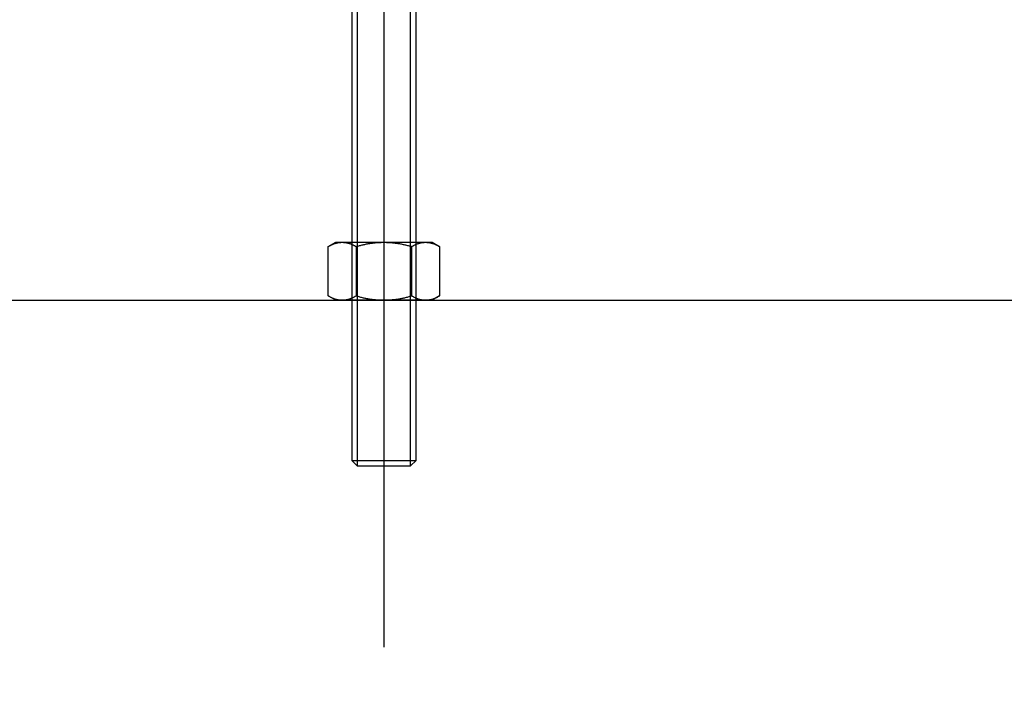
# Model space of a CAD drawing. Units: inches. Extents: x -9047 to 3442, y 25921 to 34742.
# Drawn here: x -6580 to -6396, y 30517 to 30643 of the extents above; entities that cross this region are included whole.
import ezdxf

# ---------------------------------------------------------------- set-up
doc = ezdxf.new("R2010")
doc.units = ezdxf.units.IN
doc.header["$LTSCALE"] = 100
doc.header["$MEASUREMENT"] = 0
doc.linetypes.add('CENTER_sai-BRAND', pattern=[2, 1.25, -0.25, 0.25, -0.25])
for name, color, linetype in [('04-BS1_sai-BRAND', 1, 'Continuous'), ('A04MO1', 3, 'Continuous'), ('A05KI1', 1, 'CENTER_sai-BRAND')]:
    doc.layers.add(name, color=color, linetype=linetype)

msp = doc.modelspace()

# ---------------------------------------------------------------- linework, layer by layer
at = {"layer": '04-BS1_sai-BRAND', "linetype": 'Continuous'}
for p, q in [((-6517.93, 30731.47), (-6517.93, 30561.09)), ((-6505.93, 30561.09), (-6505.93, 30731.47)), ((-6516.93, 30728.91), (-6516.93, 30591.07)), ((-6506.93, 30591.07), (-6506.93, 30728.91)), ((-6522.32, 30601.07), (-6520.93, 30601.87)), ((-6522.32, 30601.07), (-6522.24, 30601.12)), ((-6522.32, 30591.87), (-6522.32, 30601.07)), ((-6522.24, 30601.12), (-6522.16, 30601.16)), ((-6522.16, 30601.16), (-6522.08, 30601.21)), ((-6522.08, 30601.21), (-6522, 30601.25)), ((-6522, 30601.25), (-6521.92, 30601.3)), ((-6521.92, 30601.3), (-6521.83, 30601.34)), ((-6521.83, 30601.34), (-6521.75, 30601.38)), ((-6521.75, 30601.38), (-6521.67, 30601.42)), ((-6521.67, 30601.42), (-6521.59, 30601.45)), ((-6521.59, 30601.45), (-6521.51, 30601.49)), ((-6521.51, 30601.49), (-6521.43, 30601.52)), ((-6521.43, 30601.52), (-6521.35, 30601.56)), ((-6521.35, 30601.56), (-6521.27, 30601.59)), ((-6521.27, 30601.59), (-6521.18, 30601.62)), ((-6521.18, 30601.62), (-6521.1, 30601.64)), ((-6521.1, 30601.64), (-6521.02, 30601.67)), ((-6521.02, 30601.67), (-6520.94, 30601.69)), ((-6520.94, 30601.69), (-6520.86, 30601.72)), ((-6520.93, 30601.87), (-6502.93, 30601.87)), ((-6520.86, 30601.72), (-6520.78, 30601.74)), ((-6520.78, 30601.74), (-6520.7, 30601.76)), ((-6520.7, 30601.76), (-6520.62, 30601.77)), ((-6520.62, 30601.77), (-6520.54, 30601.79)), ((-6520.54, 30601.79), (-6520.45, 30601.81)), ((-6520.45, 30601.81), (-6520.37, 30601.82)), ((-6520.37, 30601.82), (-6520.29, 30601.83)), ((-6520.29, 30601.83), (-6520.21, 30601.84)), ((-6520.21, 30601.84), (-6520.13, 30601.85)), ((-6520.13, 30601.85), (-6520.05, 30601.86)), ((-6520.05, 30601.86), (-6519.97, 30601.86)), ((-6519.97, 30601.86), (-6519.89, 30601.87)), ((-6519.89, 30601.87), (-6519.8, 30601.87)), ((-6519.8, 30601.87), (-6519.72, 30601.87)), ((-6519.72, 30601.87), (-6519.64, 30601.87)), ((-6519.64, 30601.87), (-6519.56, 30601.87)), ((-6519.56, 30601.87), (-6519.48, 30601.86)), ((-6519.48, 30601.86), (-6519.4, 30601.86)), ((-6519.4, 30601.86), (-6519.32, 30601.85)), ((-6519.32, 30601.85), (-6519.24, 30601.84)), ((-6519.24, 30601.84), (-6519.15, 30601.83)), ((-6519.15, 30601.83), (-6519.07, 30601.82)), ((-6519.07, 30601.82), (-6518.99, 30601.81)), ((-6518.99, 30601.81), (-6518.91, 30601.79)), ((-6518.91, 30601.79), (-6518.83, 30601.77)), ((-6518.83, 30601.77), (-6518.75, 30601.76)), ((-6518.75, 30601.76), (-6518.67, 30601.74)), ((-6518.67, 30601.74), (-6518.59, 30601.72)), ((-6518.59, 30601.72), (-6518.51, 30601.69)), ((-6518.51, 30601.69), (-6518.42, 30601.67)), ((-6518.42, 30601.67), (-6518.34, 30601.64)), ((-6518.34, 30601.64), (-6518.26, 30601.62)), ((-6518.26, 30601.62), (-6518.18, 30601.59)), ((-6518.18, 30601.59), (-6518.1, 30601.56)), ((-6518.1, 30601.56), (-6518.02, 30601.52)), ((-6518.02, 30601.52), (-6517.94, 30601.49)), ((-6517.94, 30601.49), (-6517.86, 30601.45)), ((-6517.86, 30601.45), (-6517.77, 30601.42)), ((-6517.77, 30601.42), (-6517.69, 30601.38)), ((-6517.69, 30601.38), (-6517.61, 30601.34)), ((-6517.61, 30601.34), (-6517.53, 30601.3)), ((-6517.53, 30601.3), (-6517.45, 30601.25)), ((-6517.45, 30601.25), (-6517.37, 30601.21)), ((-6517.37, 30601.21), (-6517.29, 30601.16)), ((-6517.29, 30601.16), (-6517.21, 30601.12)), ((-6517.21, 30601.12), (-6517.13, 30601.07)), ((-6517.13, 30601.07), (-6516.96, 30601.12)), ((-6517.13, 30601.07), (-6517.13, 30591.87)), ((-6517.13, 30601.07), (-6517.13, 30601.07)), ((-6516.96, 30601.12), (-6516.8, 30601.16)), ((-6516.8, 30601.16), (-6516.64, 30601.21)), ((-6516.64, 30601.21), (-6516.48, 30601.25)), ((-6516.48, 30601.25), (-6516.31, 30601.3)), ((-6516.31, 30601.3), (-6516.15, 30601.34)), ((-6516.15, 30601.34), (-6515.99, 30601.38)), ((-6515.99, 30601.38), (-6515.83, 30601.42)), ((-6515.83, 30601.42), (-6515.66, 30601.45)), ((-6515.66, 30601.45), (-6515.5, 30601.49)), ((-6515.5, 30601.49), (-6515.34, 30601.52)), ((-6515.34, 30601.52), (-6515.18, 30601.56)), ((-6515.18, 30601.56), (-6515.01, 30601.59)), ((-6515.01, 30601.59), (-6514.85, 30601.62)), ((-6514.85, 30601.62), (-6514.69, 30601.64)), ((-6514.69, 30601.64), (-6514.53, 30601.67)), ((-6514.53, 30601.67), (-6514.36, 30601.69)), ((-6514.36, 30601.69), (-6514.2, 30601.72)), ((-6514.2, 30601.72), (-6514.04, 30601.74)), ((-6514.04, 30601.74), (-6513.88, 30601.76)), ((-6513.88, 30601.76), (-6513.72, 30601.77)), ((-6513.72, 30601.77), (-6513.55, 30601.79)), ((-6513.55, 30601.79), (-6513.39, 30601.81)), ((-6513.39, 30601.81), (-6513.23, 30601.82)), ((-6513.23, 30601.82), (-6513.07, 30601.83)), ((-6513.07, 30601.83), (-6512.9, 30601.84)), ((-6512.9, 30601.84), (-6512.74, 30601.85)), ((-6512.74, 30601.85), (-6512.58, 30601.86)), ((-6512.58, 30601.86), (-6512.42, 30601.86)), ((-6512.42, 30601.86), (-6512.25, 30601.87)), ((-6512.25, 30601.87), (-6512.09, 30601.87)), ((-6512.09, 30601.87), (-6511.93, 30601.87)), ((-6511.93, 30601.87), (-6511.77, 30601.87)), ((-6511.77, 30601.87), (-6511.6, 30601.87)), ((-6511.6, 30601.87), (-6511.44, 30601.86)), ((-6511.44, 30601.86), (-6511.28, 30601.86)), ((-6511.28, 30601.86), (-6511.12, 30601.85)), ((-6511.12, 30601.85), (-6510.95, 30601.84)), ((-6510.95, 30601.84), (-6510.79, 30601.83)), ((-6510.79, 30601.83), (-6510.63, 30601.82)), ((-6510.63, 30601.82), (-6510.47, 30601.81)), ((-6510.47, 30601.81), (-6510.31, 30601.79)), ((-6510.31, 30601.79), (-6510.14, 30601.77)), ((-6510.14, 30601.77), (-6509.98, 30601.76)), ((-6509.98, 30601.76), (-6509.82, 30601.74)), ((-6509.82, 30601.74), (-6509.66, 30601.72)), ((-6509.66, 30601.72), (-6509.49, 30601.69)), ((-6509.49, 30601.69), (-6509.33, 30601.67)), ((-6509.33, 30601.67), (-6509.17, 30601.64)), ((-6509.17, 30601.64), (-6509.01, 30601.62)), ((-6509.01, 30601.62), (-6508.84, 30601.59)), ((-6508.84, 30601.59), (-6508.68, 30601.56)), ((-6508.68, 30601.56), (-6508.52, 30601.52)), ((-6508.52, 30601.52), (-6508.36, 30601.49)), ((-6508.36, 30601.49), (-6508.19, 30601.45)), ((-6508.19, 30601.45), (-6508.03, 30601.42)), ((-6508.03, 30601.42), (-6507.87, 30601.38)), ((-6507.87, 30601.38), (-6507.71, 30601.34)), ((-6507.71, 30601.34), (-6507.54, 30601.3)), ((-6507.54, 30601.3), (-6507.38, 30601.25)), ((-6507.38, 30601.25), (-6507.22, 30601.21)), ((-6507.22, 30601.21), (-6507.06, 30601.16)), ((-6507.06, 30601.16), (-6506.9, 30601.12)), ((-6506.9, 30601.12), (-6506.73, 30601.07)), ((-6506.73, 30601.07), (-6506.65, 30601.12)), ((-6506.73, 30591.87), (-6506.73, 30601.07)), ((-6506.73, 30601.07), (-6506.73, 30601.07)), ((-6506.65, 30601.12), (-6506.57, 30601.16)), ((-6506.57, 30601.16), (-6506.49, 30601.21)), ((-6506.49, 30601.21), (-6506.41, 30601.25)), ((-6506.41, 30601.25), (-6506.33, 30601.3)), ((-6506.33, 30601.3), (-6506.25, 30601.34)), ((-6506.25, 30601.34), (-6506.16, 30601.38)), ((-6506.16, 30601.38), (-6506.08, 30601.42)), ((-6506.08, 30601.42), (-6506, 30601.45)), ((-6506, 30601.45), (-6505.92, 30601.49)), ((-6505.92, 30601.49), (-6505.84, 30601.52)), ((-6505.84, 30601.52), (-6505.76, 30601.56)), ((-6505.76, 30601.56), (-6505.68, 30601.59)), ((-6505.68, 30601.59), (-6505.6, 30601.62)), ((-6505.6, 30601.62), (-6505.51, 30601.64)), ((-6505.51, 30601.64), (-6505.43, 30601.67)), ((-6505.43, 30601.67), (-6505.35, 30601.69)), ((-6505.35, 30601.69), (-6505.27, 30601.72)), ((-6505.27, 30601.72), (-6505.19, 30601.74)), ((-6505.19, 30601.74), (-6505.11, 30601.76)), ((-6505.11, 30601.76), (-6505.03, 30601.77)), ((-6505.03, 30601.77), (-6504.95, 30601.79)), ((-6504.95, 30601.79), (-6504.87, 30601.81)), ((-6504.87, 30601.81), (-6504.78, 30601.82)), ((-6504.78, 30601.82), (-6504.7, 30601.83)), ((-6504.7, 30601.83), (-6504.62, 30601.84)), ((-6504.62, 30601.84), (-6504.54, 30601.85)), ((-6504.54, 30601.85), (-6504.46, 30601.86)), ((-6504.46, 30601.86), (-6504.38, 30601.86)), ((-6504.38, 30601.86), (-6504.3, 30601.87)), ((-6504.3, 30601.87), (-6504.22, 30601.87)), ((-6504.22, 30601.87), (-6504.13, 30601.87)), ((-6504.13, 30601.87), (-6504.05, 30601.87)), ((-6504.05, 30601.87), (-6503.97, 30601.87)), ((-6503.97, 30601.87), (-6503.89, 30601.86)), ((-6503.89, 30601.86), (-6503.81, 30601.86)), ((-6503.81, 30601.86), (-6503.73, 30601.85)), ((-6503.73, 30601.85), (-6503.65, 30601.84)), ((-6503.65, 30601.84), (-6503.57, 30601.83)), ((-6503.57, 30601.83), (-6503.49, 30601.82)), ((-6503.49, 30601.82), (-6503.4, 30601.81)), ((-6503.4, 30601.81), (-6503.32, 30601.79)), ((-6503.32, 30601.79), (-6503.24, 30601.77)), ((-6503.24, 30601.77), (-6503.16, 30601.76)), ((-6503.16, 30601.76), (-6503.08, 30601.74)), ((-6503.08, 30601.74), (-6503, 30601.72)), ((-6503, 30601.72), (-6502.92, 30601.69)), ((-6502.93, 30601.87), (-6501.54, 30601.07)), ((-6502.92, 30601.69), (-6502.84, 30601.67)), ((-6502.84, 30601.67), (-6502.75, 30601.64)), ((-6502.75, 30601.64), (-6502.67, 30601.62)), ((-6502.67, 30601.62), (-6502.59, 30601.59)), ((-6502.59, 30601.59), (-6502.51, 30601.56)), ((-6502.51, 30601.56), (-6502.43, 30601.52)), ((-6502.43, 30601.52), (-6502.35, 30601.49)), ((-6502.35, 30601.49), (-6502.27, 30601.45)), ((-6502.27, 30601.45), (-6502.19, 30601.42)), ((-6502.19, 30601.42), (-6502.1, 30601.38)), ((-6502.1, 30601.38), (-6502.02, 30601.34)), ((-6502.02, 30601.34), (-6501.94, 30601.3)), ((-6501.94, 30601.3), (-6501.86, 30601.25)), ((-6501.86, 30601.25), (-6501.78, 30601.21)), ((-6501.78, 30601.21), (-6501.7, 30601.16)), ((-6501.7, 30601.16), (-6501.62, 30601.12)), ((-6501.62, 30601.12), (-6501.54, 30601.07)), ((-6501.54, 30601.07), (-6501.54, 30601.07)), ((-6501.54, 30601.07), (-6501.54, 30591.87)), ((-6522.32, 30591.87), (-6522.24, 30591.83)), ((-6520.93, 30591.07), (-6522.32, 30591.87)), ((-6522.24, 30591.83), (-6522.16, 30591.78)), ((-6522.16, 30591.78), (-6522.08, 30591.73)), ((-6522.08, 30591.73), (-6522, 30591.69)), ((-6522, 30591.69), (-6521.92, 30591.64)), ((-6521.92, 30591.64), (-6521.83, 30591.6)), ((-6521.83, 30591.6), (-6521.75, 30591.56)), ((-6521.75, 30591.56), (-6521.67, 30591.52)), ((-6521.67, 30591.52), (-6521.59, 30591.49)), ((-6521.59, 30591.49), (-6521.51, 30591.45)), ((-6521.51, 30591.45), (-6521.43, 30591.42)), ((-6521.43, 30591.42), (-6521.35, 30591.39)), ((-6521.35, 30591.39), (-6521.27, 30591.36)), ((-6521.27, 30591.36), (-6521.18, 30591.33)), ((-6521.18, 30591.33), (-6521.1, 30591.3)), ((-6521.1, 30591.3), (-6521.02, 30591.27)), ((-6521.02, 30591.27), (-6520.94, 30591.25)), ((-6520.94, 30591.25), (-6520.86, 30591.23)), ((-6502.93, 30591.07), (-6520.93, 30591.07)), ((-6520.86, 30591.23), (-6520.78, 30591.2)), ((-6520.78, 30591.2), (-6520.7, 30591.19)), ((-6520.7, 30591.19), (-6520.62, 30591.17)), ((-6520.62, 30591.17), (-6520.54, 30591.15)), ((-6520.54, 30591.15), (-6520.45, 30591.14)), ((-6520.45, 30591.14), (-6520.37, 30591.12)), ((-6520.37, 30591.12), (-6520.29, 30591.11)), ((-6520.29, 30591.11), (-6520.21, 30591.1)), ((-6520.21, 30591.1), (-6520.13, 30591.09)), ((-6520.13, 30591.09), (-6520.05, 30591.08)), ((-6520.05, 30591.08), (-6519.97, 30591.08)), ((-6519.97, 30591.08), (-6519.89, 30591.08)), ((-6519.89, 30591.08), (-6519.8, 30591.07)), ((-6519.8, 30591.07), (-6519.72, 30591.07)), ((-6519.72, 30591.07), (-6519.64, 30591.07)), ((-6519.64, 30591.07), (-6519.56, 30591.08)), ((-6519.56, 30591.08), (-6519.48, 30591.08)), ((-6519.48, 30591.08), (-6519.4, 30591.08)), ((-6519.4, 30591.08), (-6519.32, 30591.09)), ((-6519.32, 30591.09), (-6519.24, 30591.1)), ((-6519.24, 30591.1), (-6519.15, 30591.11)), ((-6519.15, 30591.11), (-6519.07, 30591.12)), ((-6519.07, 30591.12), (-6518.99, 30591.14)), ((-6518.99, 30591.14), (-6518.91, 30591.15)), ((-6518.91, 30591.15), (-6518.83, 30591.17)), ((-6518.83, 30591.17), (-6518.75, 30591.19)), ((-6518.75, 30591.19), (-6518.67, 30591.2)), ((-6518.67, 30591.2), (-6518.59, 30591.23)), ((-6518.59, 30591.23), (-6518.51, 30591.25)), ((-6518.51, 30591.25), (-6518.42, 30591.27)), ((-6518.42, 30591.27), (-6518.34, 30591.3)), ((-6518.34, 30591.3), (-6518.26, 30591.33)), ((-6518.26, 30591.33), (-6518.18, 30591.36)), ((-6518.18, 30591.36), (-6518.1, 30591.39)), ((-6518.1, 30591.39), (-6518.02, 30591.42)), ((-6518.02, 30591.42), (-6517.94, 30591.45)), ((-6517.94, 30591.45), (-6517.86, 30591.49)), ((-6517.86, 30591.49), (-6517.77, 30591.52)), ((-6517.77, 30591.52), (-6517.69, 30591.56)), ((-6517.69, 30591.56), (-6517.61, 30591.6)), ((-6517.61, 30591.6), (-6517.53, 30591.64)), ((-6517.53, 30591.64), (-6517.45, 30591.69)), ((-6517.45, 30591.69), (-6517.37, 30591.73)), ((-6517.37, 30591.73), (-6517.29, 30591.78)), ((-6517.29, 30591.78), (-6517.21, 30591.83)), ((-6517.21, 30591.83), (-6517.13, 30591.87)), ((-6517.13, 30591.87), (-6517.13, 30591.87)), ((-6517.13, 30591.87), (-6516.96, 30591.83)), ((-6516.96, 30591.83), (-6516.8, 30591.78)), ((-6516.93, 30591.07), (-6516.93, 30560.07)), ((-6516.8, 30591.78), (-6516.64, 30591.73)), ((-6516.64, 30591.73), (-6516.48, 30591.69)), ((-6516.48, 30591.69), (-6516.31, 30591.64)), ((-6516.31, 30591.64), (-6516.15, 30591.6)), ((-6516.15, 30591.6), (-6515.99, 30591.56)), ((-6515.99, 30591.56), (-6515.83, 30591.52)), ((-6515.83, 30591.52), (-6515.66, 30591.49)), ((-6515.66, 30591.49), (-6515.5, 30591.45)), ((-6515.5, 30591.45), (-6515.34, 30591.42)), ((-6515.34, 30591.42), (-6515.18, 30591.39)), ((-6515.18, 30591.39), (-6515.01, 30591.36)), ((-6515.01, 30591.36), (-6514.85, 30591.33)), ((-6514.85, 30591.33), (-6514.69, 30591.3)), ((-6514.69, 30591.3), (-6514.53, 30591.27)), ((-6514.53, 30591.27), (-6514.36, 30591.25)), ((-6514.36, 30591.25), (-6514.2, 30591.23)), ((-6514.2, 30591.23), (-6514.04, 30591.2)), ((-6514.04, 30591.2), (-6513.88, 30591.19)), ((-6513.88, 30591.19), (-6513.72, 30591.17)), ((-6513.72, 30591.17), (-6513.55, 30591.15)), ((-6513.55, 30591.15), (-6513.39, 30591.14)), ((-6513.39, 30591.14), (-6513.23, 30591.12)), ((-6513.23, 30591.12), (-6513.07, 30591.11)), ((-6513.07, 30591.11), (-6512.9, 30591.1)), ((-6512.9, 30591.1), (-6512.74, 30591.09)), ((-6512.74, 30591.09), (-6512.58, 30591.08)), ((-6512.58, 30591.08), (-6512.42, 30591.08)), ((-6512.42, 30591.08), (-6512.25, 30591.08)), ((-6512.25, 30591.08), (-6512.09, 30591.07)), ((-6512.09, 30591.07), (-6511.93, 30591.07)), ((-6511.93, 30591.07), (-6511.77, 30591.07)), ((-6511.77, 30591.07), (-6511.6, 30591.08)), ((-6511.6, 30591.08), (-6511.44, 30591.08)), ((-6511.44, 30591.08), (-6511.28, 30591.08)), ((-6511.28, 30591.08), (-6511.12, 30591.09)), ((-6511.12, 30591.09), (-6510.95, 30591.1)), ((-6510.95, 30591.1), (-6510.79, 30591.11)), ((-6510.79, 30591.11), (-6510.63, 30591.12)), ((-6510.63, 30591.12), (-6510.47, 30591.14)), ((-6510.47, 30591.14), (-6510.31, 30591.15)), ((-6510.31, 30591.15), (-6510.14, 30591.17)), ((-6510.14, 30591.17), (-6509.98, 30591.19)), ((-6509.98, 30591.19), (-6509.82, 30591.2)), ((-6509.82, 30591.2), (-6509.66, 30591.23)), ((-6509.66, 30591.23), (-6509.49, 30591.25)), ((-6509.49, 30591.25), (-6509.33, 30591.27)), ((-6509.33, 30591.27), (-6509.17, 30591.3)), ((-6509.17, 30591.3), (-6509.01, 30591.33)), ((-6509.01, 30591.33), (-6508.84, 30591.36)), ((-6508.84, 30591.36), (-6508.68, 30591.39)), ((-6508.68, 30591.39), (-6508.52, 30591.42)), ((-6508.52, 30591.42), (-6508.36, 30591.45)), ((-6508.36, 30591.45), (-6508.19, 30591.49)), ((-6508.19, 30591.49), (-6508.03, 30591.52)), ((-6508.03, 30591.52), (-6507.87, 30591.56)), ((-6507.87, 30591.56), (-6507.71, 30591.6)), ((-6507.71, 30591.6), (-6507.54, 30591.64)), ((-6507.54, 30591.64), (-6507.38, 30591.69)), ((-6507.38, 30591.69), (-6507.22, 30591.73)), ((-6507.22, 30591.73), (-6507.06, 30591.78)), ((-6507.06, 30591.78), (-6506.9, 30591.83)), ((-6506.93, 30560.07), (-6506.93, 30591.07)), ((-6506.9, 30591.83), (-6506.73, 30591.87)), ((-6506.73, 30591.87), (-6506.73, 30591.87)), ((-6506.73, 30591.87), (-6506.65, 30591.83)), ((-6506.65, 30591.83), (-6506.57, 30591.78)), ((-6506.57, 30591.78), (-6506.49, 30591.73)), ((-6506.49, 30591.73), (-6506.41, 30591.69)), ((-6506.41, 30591.69), (-6506.33, 30591.64)), ((-6506.33, 30591.64), (-6506.25, 30591.6)), ((-6506.25, 30591.6), (-6506.16, 30591.56)), ((-6506.16, 30591.56), (-6506.08, 30591.52)), ((-6506.08, 30591.52), (-6506, 30591.49)), ((-6506, 30591.49), (-6505.92, 30591.45)), ((-6505.92, 30591.45), (-6505.84, 30591.42)), ((-6505.84, 30591.42), (-6505.76, 30591.39)), ((-6505.76, 30591.39), (-6505.68, 30591.36)), ((-6505.68, 30591.36), (-6505.6, 30591.33)), ((-6505.6, 30591.33), (-6505.51, 30591.3)), ((-6505.51, 30591.3), (-6505.43, 30591.27)), ((-6505.43, 30591.27), (-6505.35, 30591.25)), ((-6505.35, 30591.25), (-6505.27, 30591.23)), ((-6505.27, 30591.23), (-6505.19, 30591.2)), ((-6505.19, 30591.2), (-6505.11, 30591.19)), ((-6505.11, 30591.19), (-6505.03, 30591.17)), ((-6505.03, 30591.17), (-6504.95, 30591.15)), ((-6504.95, 30591.15), (-6504.87, 30591.14)), ((-6504.87, 30591.14), (-6504.78, 30591.12)), ((-6504.78, 30591.12), (-6504.7, 30591.11)), ((-6504.7, 30591.11), (-6504.62, 30591.1)), ((-6504.62, 30591.1), (-6504.54, 30591.09)), ((-6504.54, 30591.09), (-6504.46, 30591.08)), ((-6504.46, 30591.08), (-6504.38, 30591.08)), ((-6504.38, 30591.08), (-6504.3, 30591.08)), ((-6504.3, 30591.08), (-6504.22, 30591.07)), ((-6504.22, 30591.07), (-6504.13, 30591.07)), ((-6504.13, 30591.07), (-6504.05, 30591.07)), ((-6504.05, 30591.07), (-6503.97, 30591.08)), ((-6503.97, 30591.08), (-6503.89, 30591.08)), ((-6503.89, 30591.08), (-6503.81, 30591.08)), ((-6503.81, 30591.08), (-6503.73, 30591.09)), ((-6503.73, 30591.09), (-6503.65, 30591.1)), ((-6503.65, 30591.1), (-6503.57, 30591.11)), ((-6503.57, 30591.11), (-6503.49, 30591.12)), ((-6503.49, 30591.12), (-6503.4, 30591.14)), ((-6503.4, 30591.14), (-6503.32, 30591.15)), ((-6503.32, 30591.15), (-6503.24, 30591.17)), ((-6503.24, 30591.17), (-6503.16, 30591.19)), ((-6503.16, 30591.19), (-6503.08, 30591.2)), ((-6503.08, 30591.2), (-6503, 30591.23)), ((-6503, 30591.23), (-6502.92, 30591.25)), ((-6501.54, 30591.87), (-6502.93, 30591.07)), ((-6502.92, 30591.25), (-6502.84, 30591.27)), ((-6502.84, 30591.27), (-6502.75, 30591.3)), ((-6502.75, 30591.3), (-6502.67, 30591.33)), ((-6502.67, 30591.33), (-6502.59, 30591.36)), ((-6502.59, 30591.36), (-6502.51, 30591.39)), ((-6502.51, 30591.39), (-6502.43, 30591.42)), ((-6502.43, 30591.42), (-6502.35, 30591.45)), ((-6502.35, 30591.45), (-6502.27, 30591.49)), ((-6502.27, 30591.49), (-6502.19, 30591.52)), ((-6502.19, 30591.52), (-6502.1, 30591.56)), ((-6502.1, 30591.56), (-6502.02, 30591.6)), ((-6502.02, 30591.6), (-6501.94, 30591.64)), ((-6501.94, 30591.64), (-6501.86, 30591.69)), ((-6501.86, 30591.69), (-6501.78, 30591.73)), ((-6501.78, 30591.73), (-6501.7, 30591.78)), ((-6501.7, 30591.78), (-6501.62, 30591.83)), ((-6501.62, 30591.83), (-6501.54, 30591.87)), ((-6501.54, 30591.87), (-6501.54, 30591.87)), ((-6516.93, 30560.07), (-6517.93, 30561.09)), ((-6517.93, 30561.09), (-6505.93, 30561.09)), ((-6516.93, 30560.07), (-6506.93, 30560.07)), ((-6506.93, 30560.07), (-6505.93, 30561.09))]:
    msp.add_line(p, q, dxfattribs=at)
at = {"layer": 'A04MO1', "linetype": 'Continuous'}
msp.add_line((-7803.93, 30591.07), (-2083.49, 30591.07), dxfattribs=at)
at = {"layer": 'A05KI1'}
msp.add_line((-6511.93, 33651.17), (-6511.93, 30516.63), dxfattribs=at)

doc.saveas('drawing.dxf')
